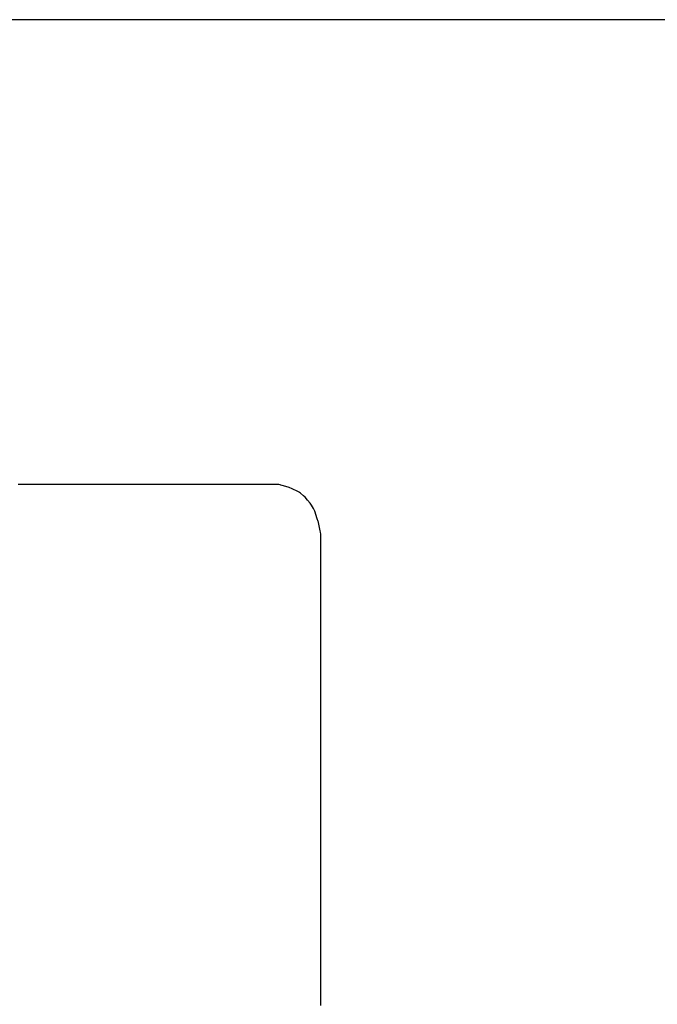
# Model space of a CAD drawing. Units: inches. Extents: x -1085 to 1382, y -470 to 681.
# Drawn here: x -819 to -583, y 317 to 681 of the extents above; entities that cross this region are included whole.
import ezdxf

# ---------------------------------------------------------------- set-up
doc = ezdxf.new("R2010")
doc.units = ezdxf.units.IN
doc.header["$MEASUREMENT"] = 0
doc.layers.add('DEFAULT', color=7, linetype='Continuous')

# ---------------------------------------------------------------- blocks, each defined once
blk = doc.blocks.new('block 11514')
at = {"layer": 'DEFAULT', "color": 5, "lineweight": 25}
blk.add_lwpolyline([(-707.57, 316.27), (-707.57, 317.13)], dxfattribs=at)
blk = doc.blocks.new('block 11515')
at = {"layer": 'DEFAULT', "color": 5, "lineweight": 25}
blk.add_lwpolyline([(-707.57, 317.13), (-707.57, 318)], dxfattribs=at)
blk = doc.blocks.new('block 11516')
at = {"layer": 'DEFAULT', "color": 5, "lineweight": 25}
blk.add_lwpolyline([(-707.57, 318), (-707.57, 320.83)], dxfattribs=at)
blk = doc.blocks.new('block 11517')
at = {"layer": 'DEFAULT', "color": 5, "lineweight": 25}
blk.add_lwpolyline([(-707.57, 320.83), (-707.57, 321.7)], dxfattribs=at)
blk = doc.blocks.new('block 11518')
at = {"layer": 'DEFAULT', "color": 5, "lineweight": 25}
blk.add_lwpolyline([(-707.57, 321.7), (-707.57, 322.56)], dxfattribs=at)
blk = doc.blocks.new('block 11519')
at = {"layer": 'DEFAULT', "color": 5, "lineweight": 25}
blk.add_lwpolyline([(-707.57, 322.56), (-707.57, 325.4)], dxfattribs=at)
blk = doc.blocks.new('block 11520')
at = {"layer": 'DEFAULT', "color": 5, "lineweight": 25}
blk.add_lwpolyline([(-707.57, 325.4), (-707.57, 326.26)], dxfattribs=at)
blk = doc.blocks.new('block 11521')
at = {"layer": 'DEFAULT', "color": 5, "lineweight": 25}
blk.add_lwpolyline([(-707.57, 326.26), (-707.57, 327.13)], dxfattribs=at)
blk = doc.blocks.new('block 11522')
at = {"layer": 'DEFAULT', "color": 5, "lineweight": 25}
blk.add_lwpolyline([(-707.57, 327.13), (-707.57, 329.96)], dxfattribs=at)
blk = doc.blocks.new('block 11523')
at = {"layer": 'DEFAULT', "color": 5, "lineweight": 25}
blk.add_lwpolyline([(-707.57, 329.96), (-707.57, 330.83)], dxfattribs=at)
blk = doc.blocks.new('block 11524')
at = {"layer": 'DEFAULT', "color": 5, "lineweight": 25}
blk.add_lwpolyline([(-707.57, 330.83), (-707.57, 331.69)], dxfattribs=at)
blk = doc.blocks.new('block 11525')
at = {"layer": 'DEFAULT', "color": 5, "lineweight": 25}
blk.add_lwpolyline([(-707.57, 331.69), (-707.57, 334.53)], dxfattribs=at)
blk = doc.blocks.new('block 11526')
at = {"layer": 'DEFAULT', "color": 5, "lineweight": 25}
blk.add_lwpolyline([(-707.57, 334.53), (-707.57, 335.39)], dxfattribs=at)
blk = doc.blocks.new('block 11527')
at = {"layer": 'DEFAULT', "color": 5, "lineweight": 25}
blk.add_lwpolyline([(-707.57, 335.39), (-707.57, 336.25)], dxfattribs=at)
blk = doc.blocks.new('block 11528')
at = {"layer": 'DEFAULT', "color": 5, "lineweight": 25}
blk.add_lwpolyline([(-707.57, 336.25), (-707.57, 339.09)], dxfattribs=at)
blk = doc.blocks.new('block 11529')
at = {"layer": 'DEFAULT', "color": 5, "lineweight": 25}
blk.add_lwpolyline([(-707.57, 339.09), (-707.57, 339.96)], dxfattribs=at)
blk = doc.blocks.new('block 11530')
at = {"layer": 'DEFAULT', "color": 5, "lineweight": 25}
blk.add_lwpolyline([(-707.57, 339.96), (-707.57, 340.82)], dxfattribs=at)
blk = doc.blocks.new('block 11531')
at = {"layer": 'DEFAULT', "color": 5, "lineweight": 25}
blk.add_lwpolyline([(-707.57, 340.82), (-707.57, 343.66)], dxfattribs=at)
blk = doc.blocks.new('block 11532')
at = {"layer": 'DEFAULT', "color": 5, "lineweight": 25}
blk.add_lwpolyline([(-707.57, 343.66), (-707.57, 344.52)], dxfattribs=at)
blk = doc.blocks.new('block 11533')
at = {"layer": 'DEFAULT', "color": 5, "lineweight": 25}
blk.add_lwpolyline([(-707.57, 344.52), (-707.57, 345.38)], dxfattribs=at)
blk = doc.blocks.new('block 11534')
at = {"layer": 'DEFAULT', "color": 5, "lineweight": 25}
blk.add_lwpolyline([(-707.57, 345.38), (-707.57, 348.22)], dxfattribs=at)
blk = doc.blocks.new('block 11535')
at = {"layer": 'DEFAULT', "color": 5, "lineweight": 25}
blk.add_lwpolyline([(-707.57, 348.22), (-707.57, 349.08)], dxfattribs=at)
blk = doc.blocks.new('block 11536')
at = {"layer": 'DEFAULT', "color": 5, "lineweight": 25}
blk.add_lwpolyline([(-707.57, 349.08), (-707.57, 349.95)], dxfattribs=at)
blk = doc.blocks.new('block 11537')
at = {"layer": 'DEFAULT', "color": 5, "lineweight": 25}
blk.add_lwpolyline([(-707.57, 349.95), (-707.57, 352.78)], dxfattribs=at)
blk = doc.blocks.new('block 11538')
at = {"layer": 'DEFAULT', "color": 5, "lineweight": 25}
blk.add_lwpolyline([(-707.57, 352.78), (-707.57, 353.65)], dxfattribs=at)
blk = doc.blocks.new('block 11539')
at = {"layer": 'DEFAULT', "color": 5, "lineweight": 25}
blk.add_lwpolyline([(-707.57, 353.65), (-707.57, 354.51)], dxfattribs=at)
blk = doc.blocks.new('block 11540')
at = {"layer": 'DEFAULT', "color": 5, "lineweight": 25}
blk.add_lwpolyline([(-707.57, 354.51), (-707.57, 357.35)], dxfattribs=at)
blk = doc.blocks.new('block 11541')
at = {"layer": 'DEFAULT', "color": 5, "lineweight": 25}
blk.add_lwpolyline([(-707.57, 357.35), (-707.57, 358.21)], dxfattribs=at)
blk = doc.blocks.new('block 11542')
at = {"layer": 'DEFAULT', "color": 5, "lineweight": 25}
blk.add_lwpolyline([(-707.57, 358.21), (-707.57, 359.08)], dxfattribs=at)
blk = doc.blocks.new('block 11543')
at = {"layer": 'DEFAULT', "color": 5, "lineweight": 25}
blk.add_lwpolyline([(-707.57, 359.08), (-707.57, 361.91)], dxfattribs=at)
blk = doc.blocks.new('block 11544')
at = {"layer": 'DEFAULT', "color": 5, "lineweight": 25}
blk.add_lwpolyline([(-707.57, 361.91), (-707.57, 362.78)], dxfattribs=at)
blk = doc.blocks.new('block 11545')
at = {"layer": 'DEFAULT', "color": 5, "lineweight": 25}
blk.add_lwpolyline([(-707.57, 362.78), (-707.57, 363.64)], dxfattribs=at)
blk = doc.blocks.new('block 11546')
at = {"layer": 'DEFAULT', "color": 5, "lineweight": 25}
blk.add_lwpolyline([(-707.57, 363.64), (-707.57, 366.48)], dxfattribs=at)
blk = doc.blocks.new('block 11547')
at = {"layer": 'DEFAULT', "color": 5, "lineweight": 25}
blk.add_lwpolyline([(-707.57, 366.48), (-707.57, 367.34)], dxfattribs=at)
blk = doc.blocks.new('block 11548')
at = {"layer": 'DEFAULT', "color": 5, "lineweight": 25}
blk.add_lwpolyline([(-707.57, 367.34), (-707.57, 368.2)], dxfattribs=at)
blk = doc.blocks.new('block 11549')
at = {"layer": 'DEFAULT', "color": 5, "lineweight": 25}
blk.add_lwpolyline([(-707.57, 368.2), (-707.57, 371.04)], dxfattribs=at)
blk = doc.blocks.new('block 11550')
at = {"layer": 'DEFAULT', "color": 5, "lineweight": 25}
blk.add_lwpolyline([(-707.57, 371.04), (-707.57, 371.91)], dxfattribs=at)
blk = doc.blocks.new('block 11551')
at = {"layer": 'DEFAULT', "color": 5, "lineweight": 25}
blk.add_lwpolyline([(-707.57, 371.91), (-707.57, 372.77)], dxfattribs=at)
blk = doc.blocks.new('block 11552')
at = {"layer": 'DEFAULT', "color": 5, "lineweight": 25}
blk.add_lwpolyline([(-707.57, 372.77), (-707.57, 375.61)], dxfattribs=at)
blk = doc.blocks.new('block 11553')
at = {"layer": 'DEFAULT', "color": 5, "lineweight": 25}
blk.add_lwpolyline([(-707.57, 375.61), (-707.57, 376.47)], dxfattribs=at)
blk = doc.blocks.new('block 11554')
at = {"layer": 'DEFAULT', "color": 5, "lineweight": 25}
blk.add_lwpolyline([(-707.57, 376.47), (-707.57, 377.33)], dxfattribs=at)
blk = doc.blocks.new('block 11555')
at = {"layer": 'DEFAULT', "color": 5, "lineweight": 25}
blk.add_lwpolyline([(-707.57, 377.33), (-707.57, 380.17)], dxfattribs=at)
blk = doc.blocks.new('block 11556')
at = {"layer": 'DEFAULT', "color": 5, "lineweight": 25}
blk.add_lwpolyline([(-707.57, 380.17), (-707.57, 381.03)], dxfattribs=at)
blk = doc.blocks.new('block 11557')
at = {"layer": 'DEFAULT', "color": 5, "lineweight": 25}
blk.add_lwpolyline([(-707.57, 381.03), (-707.57, 381.9)], dxfattribs=at)
blk = doc.blocks.new('block 11558')
at = {"layer": 'DEFAULT', "color": 5, "lineweight": 25}
blk.add_lwpolyline([(-707.57, 381.9), (-707.57, 384.73)], dxfattribs=at)
blk = doc.blocks.new('block 11559')
at = {"layer": 'DEFAULT', "color": 5, "lineweight": 25}
blk.add_lwpolyline([(-707.57, 384.73), (-707.57, 385.6)], dxfattribs=at)
blk = doc.blocks.new('block 11560')
at = {"layer": 'DEFAULT', "color": 5, "lineweight": 25}
blk.add_lwpolyline([(-707.57, 385.6), (-707.57, 386.46)], dxfattribs=at)
blk = doc.blocks.new('block 11561')
at = {"layer": 'DEFAULT', "color": 5, "lineweight": 25}
blk.add_lwpolyline([(-707.57, 386.46), (-707.57, 389.3)], dxfattribs=at)
blk = doc.blocks.new('block 11562')
at = {"layer": 'DEFAULT', "color": 5, "lineweight": 25}
blk.add_lwpolyline([(-707.57, 389.3), (-707.57, 390.16)], dxfattribs=at)
blk = doc.blocks.new('block 11563')
at = {"layer": 'DEFAULT', "color": 5, "lineweight": 25}
blk.add_lwpolyline([(-707.57, 390.16), (-707.57, 391.03)], dxfattribs=at)
blk = doc.blocks.new('block 11564')
at = {"layer": 'DEFAULT', "color": 5, "lineweight": 25}
blk.add_lwpolyline([(-707.57, 391.03), (-707.57, 393.86)], dxfattribs=at)
blk = doc.blocks.new('block 11565')
at = {"layer": 'DEFAULT', "color": 5, "lineweight": 25}
blk.add_lwpolyline([(-707.57, 393.86), (-707.57, 394.73)], dxfattribs=at)
blk = doc.blocks.new('block 11566')
at = {"layer": 'DEFAULT', "color": 5, "lineweight": 25}
blk.add_lwpolyline([(-707.57, 394.73), (-707.57, 395.59)], dxfattribs=at)
blk = doc.blocks.new('block 11567')
at = {"layer": 'DEFAULT', "color": 5, "lineweight": 25}
blk.add_lwpolyline([(-707.57, 395.59), (-707.57, 398.43)], dxfattribs=at)
blk = doc.blocks.new('block 11568')
at = {"layer": 'DEFAULT', "color": 5, "lineweight": 25}
blk.add_lwpolyline([(-707.57, 398.43), (-707.57, 399.29)], dxfattribs=at)
blk = doc.blocks.new('block 11569')
at = {"layer": 'DEFAULT', "color": 5, "lineweight": 25}
blk.add_lwpolyline([(-707.57, 399.29), (-707.57, 400.15)], dxfattribs=at)
blk = doc.blocks.new('block 11570')
at = {"layer": 'DEFAULT', "color": 5, "lineweight": 25}
blk.add_lwpolyline([(-707.57, 400.15), (-707.57, 402.99)], dxfattribs=at)
blk = doc.blocks.new('block 11571')
at = {"layer": 'DEFAULT', "color": 5, "lineweight": 25}
blk.add_lwpolyline([(-707.57, 402.99), (-707.57, 403.85)], dxfattribs=at)
blk = doc.blocks.new('block 11572')
at = {"layer": 'DEFAULT', "color": 5, "lineweight": 25}
blk.add_lwpolyline([(-707.57, 403.85), (-707.57, 404.72)], dxfattribs=at)
blk = doc.blocks.new('block 11573')
at = {"layer": 'DEFAULT', "color": 5, "lineweight": 25}
blk.add_lwpolyline([(-707.57, 404.72), (-707.57, 407.56)], dxfattribs=at)
blk = doc.blocks.new('block 11574')
at = {"layer": 'DEFAULT', "color": 5, "lineweight": 25}
blk.add_lwpolyline([(-707.57, 407.56), (-707.57, 408.42)], dxfattribs=at)
blk = doc.blocks.new('block 11575')
at = {"layer": 'DEFAULT', "color": 5, "lineweight": 25}
blk.add_lwpolyline([(-707.57, 408.42), (-707.57, 409.28)], dxfattribs=at)
blk = doc.blocks.new('block 11576')
at = {"layer": 'DEFAULT', "color": 5, "lineweight": 25}
blk.add_lwpolyline([(-707.57, 409.28), (-707.57, 412.12)], dxfattribs=at)
blk = doc.blocks.new('block 11577')
at = {"layer": 'DEFAULT', "color": 5, "lineweight": 25}
blk.add_lwpolyline([(-707.57, 412.12), (-707.57, 412.98)], dxfattribs=at)
blk = doc.blocks.new('block 11578')
at = {"layer": 'DEFAULT', "color": 5, "lineweight": 25}
blk.add_lwpolyline([(-707.57, 412.98), (-707.57, 413.85)], dxfattribs=at)
blk = doc.blocks.new('block 11579')
at = {"layer": 'DEFAULT', "color": 5, "lineweight": 25}
blk.add_lwpolyline([(-707.57, 413.85), (-707.57, 416.68)], dxfattribs=at)
blk = doc.blocks.new('block 11580')
at = {"layer": 'DEFAULT', "color": 5, "lineweight": 25}
blk.add_lwpolyline([(-707.57, 416.68), (-707.57, 417.55)], dxfattribs=at)
blk = doc.blocks.new('block 11581')
at = {"layer": 'DEFAULT', "color": 5, "lineweight": 25}
blk.add_lwpolyline([(-707.57, 417.55), (-707.57, 418.41)], dxfattribs=at)
blk = doc.blocks.new('block 11582')
at = {"layer": 'DEFAULT', "color": 5, "lineweight": 25}
blk.add_lwpolyline([(-707.57, 418.41), (-707.57, 421.25)], dxfattribs=at)
blk = doc.blocks.new('block 11583')
at = {"layer": 'DEFAULT', "color": 5, "lineweight": 25}
blk.add_lwpolyline([(-707.57, 421.25), (-707.57, 422.11)], dxfattribs=at)
blk = doc.blocks.new('block 11584')
at = {"layer": 'DEFAULT', "color": 5, "lineweight": 25}
blk.add_lwpolyline([(-707.57, 422.11), (-707.57, 422.97)], dxfattribs=at)
blk = doc.blocks.new('block 11585')
at = {"layer": 'DEFAULT', "color": 5, "lineweight": 25}
blk.add_lwpolyline([(-707.57, 422.97), (-707.57, 425.81)], dxfattribs=at)
blk = doc.blocks.new('block 11586')
at = {"layer": 'DEFAULT', "color": 5, "lineweight": 25}
blk.add_lwpolyline([(-707.57, 425.81), (-707.57, 426.68)], dxfattribs=at)
blk = doc.blocks.new('block 11587')
at = {"layer": 'DEFAULT', "color": 5, "lineweight": 25}
blk.add_lwpolyline([(-707.57, 426.68), (-707.57, 427.54)], dxfattribs=at)
blk = doc.blocks.new('block 11588')
at = {"layer": 'DEFAULT', "color": 5, "lineweight": 25}
blk.add_lwpolyline([(-707.57, 427.54), (-707.57, 430.38)], dxfattribs=at)
blk = doc.blocks.new('block 11589')
at = {"layer": 'DEFAULT', "color": 5, "lineweight": 25}
blk.add_lwpolyline([(-707.57, 430.38), (-707.57, 431.24)], dxfattribs=at)
blk = doc.blocks.new('block 11590')
at = {"layer": 'DEFAULT', "color": 5, "lineweight": 25}
blk.add_lwpolyline([(-707.57, 431.24), (-707.57, 432.1)], dxfattribs=at)
blk = doc.blocks.new('block 11591')
at = {"layer": 'DEFAULT', "color": 5, "lineweight": 25}
blk.add_lwpolyline([(-707.57, 432.1), (-707.57, 434.94)], dxfattribs=at)
blk = doc.blocks.new('block 11592')
at = {"layer": 'DEFAULT', "color": 5, "lineweight": 25}
blk.add_lwpolyline([(-707.57, 434.94), (-707.57, 435.8)], dxfattribs=at)
blk = doc.blocks.new('block 11593')
at = {"layer": 'DEFAULT', "color": 5, "lineweight": 25}
blk.add_lwpolyline([(-707.57, 435.8), (-707.57, 436.67)], dxfattribs=at)
blk = doc.blocks.new('block 11594')
at = {"layer": 'DEFAULT', "color": 5, "lineweight": 25}
blk.add_lwpolyline([(-707.57, 436.67), (-707.57, 439.5)], dxfattribs=at)
blk = doc.blocks.new('block 11595')
at = {"layer": 'DEFAULT', "color": 5, "lineweight": 25}
blk.add_lwpolyline([(-707.57, 439.5), (-707.57, 440.37)], dxfattribs=at)
blk = doc.blocks.new('block 11596')
at = {"layer": 'DEFAULT', "color": 5, "lineweight": 25}
blk.add_lwpolyline([(-707.57, 440.37), (-707.57, 441.23)], dxfattribs=at)
blk = doc.blocks.new('block 11597')
at = {"layer": 'DEFAULT', "color": 5, "lineweight": 25}
blk.add_lwpolyline([(-707.57, 441.23), (-707.57, 444.07)], dxfattribs=at)
blk = doc.blocks.new('block 11598')
at = {"layer": 'DEFAULT', "color": 5, "lineweight": 25}
blk.add_lwpolyline([(-707.57, 444.07), (-707.57, 444.93)], dxfattribs=at)
blk = doc.blocks.new('block 11599')
at = {"layer": 'DEFAULT', "color": 5, "lineweight": 25}
blk.add_lwpolyline([(-707.57, 444.93), (-707.57, 445.8)], dxfattribs=at)
blk = doc.blocks.new('block 11600')
at = {"layer": 'DEFAULT', "color": 5, "lineweight": 25}
blk.add_lwpolyline([(-707.57, 445.8), (-707.57, 448.63)], dxfattribs=at)
blk = doc.blocks.new('block 11601')
at = {"layer": 'DEFAULT', "color": 5, "lineweight": 25}
blk.add_lwpolyline([(-707.57, 448.63), (-707.57, 449.5)], dxfattribs=at)
blk = doc.blocks.new('block 11602')
at = {"layer": 'DEFAULT', "color": 5, "lineweight": 25}
blk.add_lwpolyline([(-707.57, 449.5), (-707.57, 450.36)], dxfattribs=at)
blk = doc.blocks.new('block 11603')
at = {"layer": 'DEFAULT', "color": 5, "lineweight": 25}
blk.add_lwpolyline([(-707.57, 450.36), (-707.57, 453.2)], dxfattribs=at)
blk = doc.blocks.new('block 11604')
at = {"layer": 'DEFAULT', "color": 5, "lineweight": 25}
blk.add_lwpolyline([(-707.57, 453.2), (-707.57, 454.06)], dxfattribs=at)
blk = doc.blocks.new('block 11605')
at = {"layer": 'DEFAULT', "color": 5, "lineweight": 25}
blk.add_lwpolyline([(-707.57, 454.06), (-707.57, 454.92)], dxfattribs=at)
blk = doc.blocks.new('block 11606')
at = {"layer": 'DEFAULT', "color": 5, "lineweight": 25}
blk.add_lwpolyline([(-707.57, 454.92), (-707.57, 457.76)], dxfattribs=at)
blk = doc.blocks.new('block 11607')
at = {"layer": 'DEFAULT', "color": 5, "lineweight": 25}
blk.add_lwpolyline([(-707.57, 457.76), (-707.57, 458.63)], dxfattribs=at)
blk = doc.blocks.new('block 11608')
at = {"layer": 'DEFAULT', "color": 5, "lineweight": 25}
blk.add_lwpolyline([(-707.57, 458.63), (-707.57, 459.49)], dxfattribs=at)
blk = doc.blocks.new('block 11609')
at = {"layer": 'DEFAULT', "color": 5, "lineweight": 25}
blk.add_lwpolyline([(-707.57, 459.49), (-707.57, 462.33)], dxfattribs=at)
blk = doc.blocks.new('block 11610')
at = {"layer": 'DEFAULT', "color": 5, "lineweight": 25}
blk.add_lwpolyline([(-707.57, 462.33), (-707.57, 463.19)], dxfattribs=at)
blk = doc.blocks.new('block 11611')
at = {"layer": 'DEFAULT', "color": 5, "lineweight": 25}
blk.add_lwpolyline([(-707.57, 463.19), (-707.57, 464.05)], dxfattribs=at)
blk = doc.blocks.new('block 11612')
at = {"layer": 'DEFAULT', "color": 5, "lineweight": 25}
blk.add_lwpolyline([(-707.57, 464.05), (-707.57, 466.89)], dxfattribs=at)
blk = doc.blocks.new('block 11613')
at = {"layer": 'DEFAULT', "color": 5, "lineweight": 25}
blk.add_lwpolyline([(-707.57, 466.89), (-707.57, 467.75)], dxfattribs=at)
blk = doc.blocks.new('block 11614')
at = {"layer": 'DEFAULT', "color": 5, "lineweight": 25}
blk.add_lwpolyline([(-707.57, 467.75), (-707.57, 468.62)], dxfattribs=at)
blk = doc.blocks.new('block 11615')
at = {"layer": 'DEFAULT', "color": 5, "lineweight": 25}
blk.add_lwpolyline([(-707.57, 468.62), (-707.57, 471.45)], dxfattribs=at)
blk = doc.blocks.new('block 11616')
at = {"layer": 'DEFAULT', "color": 5, "lineweight": 25}
blk.add_lwpolyline([(-707.57, 471.45), (-707.57, 472.32)], dxfattribs=at)
blk = doc.blocks.new('block 11617')
at = {"layer": 'DEFAULT', "color": 5, "lineweight": 25}
blk.add_lwpolyline([(-707.57, 472.32), (-707.57, 473.18)], dxfattribs=at)
blk = doc.blocks.new('block 11618')
at = {"layer": 'DEFAULT', "color": 5, "lineweight": 25}
blk.add_lwpolyline([(-707.57, 473.18), (-707.57, 476.02)], dxfattribs=at)
blk = doc.blocks.new('block 11619')
at = {"layer": 'DEFAULT', "color": 5, "lineweight": 25}
blk.add_lwpolyline([(-707.57, 476.02), (-707.57, 476.88)], dxfattribs=at)
blk = doc.blocks.new('block 11620')
at = {"layer": 'DEFAULT', "color": 5, "lineweight": 25}
blk.add_lwpolyline([(-707.57, 476.88), (-707.57, 477.75)], dxfattribs=at)
blk = doc.blocks.new('block 11621')
at = {"layer": 'DEFAULT', "color": 5, "lineweight": 25}
blk.add_lwpolyline([(-707.57, 477.75), (-707.57, 480.58)], dxfattribs=at)
blk = doc.blocks.new('block 11622')
at = {"layer": 'DEFAULT', "color": 5, "lineweight": 25}
blk.add_lwpolyline([(-707.57, 480.58), (-707.57, 481.45)], dxfattribs=at)
blk = doc.blocks.new('block 11623')
at = {"layer": 'DEFAULT', "color": 5, "lineweight": 25}
blk.add_lwpolyline([(-707.57, 481.45), (-707.57, 482.31)], dxfattribs=at)
blk = doc.blocks.new('block 11624')
at = {"layer": 'DEFAULT', "color": 5, "lineweight": 25}
blk.add_lwpolyline([(-707.57, 482.31), (-707.57, 485.15)], dxfattribs=at)
blk = doc.blocks.new('block 11625')
at = {"layer": 'DEFAULT', "color": 5, "lineweight": 25}
blk.add_lwpolyline([(-707.57, 485.15), (-707.57, 486.01)], dxfattribs=at)
blk = doc.blocks.new('block 11626')
at = {"layer": 'DEFAULT', "color": 5, "lineweight": 25}
blk.add_lwpolyline([(-707.57, 486.01), (-707.57, 486.87)], dxfattribs=at)
blk = doc.blocks.new('block 11627')
at = {"layer": 'DEFAULT', "color": 5, "lineweight": 25}
blk.add_lwpolyline([(-707.57, 486.87), (-707.58, 489.72)], dxfattribs=at)
blk = doc.blocks.new('block 11628')
at = {"layer": 'DEFAULT', "color": 5, "lineweight": 25}
blk.add_lwpolyline([(-707.58, 489.72), (-707.58, 490.57)], dxfattribs=at)
blk = doc.blocks.new('block 11629')
at = {"layer": 'DEFAULT', "color": 5, "lineweight": 25}
blk.add_lwpolyline([(-707.58, 490.57), (-707.61, 490.71)], dxfattribs=at)
blk = doc.blocks.new('block 11630')
at = {"layer": 'DEFAULT', "color": 5, "lineweight": 25}
blk.add_lwpolyline([(-707.61, 490.71), (-707.71, 491.2)], dxfattribs=at)
blk = doc.blocks.new('block 11631')
at = {"layer": 'DEFAULT', "color": 5, "lineweight": 25}
blk.add_lwpolyline([(-707.71, 491.2), (-707.73, 491.33)], dxfattribs=at)
blk = doc.blocks.new('block 11632')
at = {"layer": 'DEFAULT', "color": 5, "lineweight": 25}
blk.add_lwpolyline([(-707.73, 491.33), (-707.85, 491.9)], dxfattribs=at)
blk = doc.blocks.new('block 11633')
at = {"layer": 'DEFAULT', "color": 5, "lineweight": 25}
blk.add_lwpolyline([(-707.85, 491.9), (-708.48, 494.9)], dxfattribs=at)
blk = doc.blocks.new('block 11634')
at = {"layer": 'DEFAULT', "color": 5, "lineweight": 25}
blk.add_lwpolyline([(-708.48, 494.9), (-708.53, 495.14)], dxfattribs=at)
blk = doc.blocks.new('block 11635')
at = {"layer": 'DEFAULT', "color": 5, "lineweight": 25}
blk.add_lwpolyline([(-708.53, 495.14), (-708.6, 495.35)], dxfattribs=at)
blk = doc.blocks.new('block 11636')
at = {"layer": 'DEFAULT', "color": 5, "lineweight": 25}
blk.add_lwpolyline([(-708.6, 495.35), (-708.93, 496.34)], dxfattribs=at)
blk = doc.blocks.new('block 11637')
at = {"layer": 'DEFAULT', "color": 5, "lineweight": 25}
blk.add_lwpolyline([(-708.93, 496.34), (-709.85, 499.12)], dxfattribs=at)
blk = doc.blocks.new('block 11638')
at = {"layer": 'DEFAULT', "color": 5, "lineweight": 25}
blk.add_lwpolyline([(-709.85, 499.12), (-710.04, 499.7)], dxfattribs=at)
blk = doc.blocks.new('block 11639')
at = {"layer": 'DEFAULT', "color": 5, "lineweight": 25}
blk.add_lwpolyline([(-710.04, 499.7), (-710.35, 500.18)], dxfattribs=at)
blk = doc.blocks.new('block 11640')
at = {"layer": 'DEFAULT', "color": 5, "lineweight": 25}
blk.add_lwpolyline([(-710.35, 500.18), (-711.12, 501.39)], dxfattribs=at)
blk = doc.blocks.new('block 11641')
at = {"layer": 'DEFAULT', "color": 5, "lineweight": 25}
blk.add_lwpolyline([(-711.12, 501.39), (-711.59, 502.12)], dxfattribs=at)
blk = doc.blocks.new('block 11642')
at = {"layer": 'DEFAULT', "color": 5, "lineweight": 25}
blk.add_lwpolyline([(-711.59, 502.12), (-712.48, 503.18)], dxfattribs=at)
blk = doc.blocks.new('block 11643')
at = {"layer": 'DEFAULT', "color": 5, "lineweight": 25}
blk.add_lwpolyline([(-712.48, 503.18), (-712.5, 503.2)], dxfattribs=at)
blk = doc.blocks.new('block 11644')
at = {"layer": 'DEFAULT', "color": 5, "lineweight": 25}
blk.add_lwpolyline([(-712.5, 503.2), (-713.4, 504.27)], dxfattribs=at)
blk = doc.blocks.new('block 11645')
at = {"layer": 'DEFAULT', "color": 5, "lineweight": 25}
blk.add_lwpolyline([(-713.4, 504.27), (-714, 504.81)], dxfattribs=at)
blk = doc.blocks.new('block 11646')
at = {"layer": 'DEFAULT', "color": 5, "lineweight": 25}
blk.add_lwpolyline([(-714, 504.81), (-715.17, 505.86)], dxfattribs=at)
blk = doc.blocks.new('block 11647')
at = {"layer": 'DEFAULT', "color": 5, "lineweight": 25}
blk.add_lwpolyline([(-715.17, 505.86), (-715.44, 506.1)], dxfattribs=at)
blk = doc.blocks.new('block 11648')
at = {"layer": 'DEFAULT', "color": 5, "lineweight": 25}
blk.add_lwpolyline([(-715.44, 506.1), (-715.68, 506.21)], dxfattribs=at)
blk = doc.blocks.new('block 11649')
at = {"layer": 'DEFAULT', "color": 5, "lineweight": 25}
blk.add_lwpolyline([(-715.68, 506.21), (-716.12, 506.41)], dxfattribs=at)
blk = doc.blocks.new('block 11650')
at = {"layer": 'DEFAULT', "color": 5, "lineweight": 25}
blk.add_lwpolyline([(-716.12, 506.41), (-718.19, 507.37)], dxfattribs=at)
blk = doc.blocks.new('block 11651')
at = {"layer": 'DEFAULT', "color": 5, "lineweight": 25}
blk.add_lwpolyline([(-718.19, 507.37), (-719.3, 507.88)], dxfattribs=at)
blk = doc.blocks.new('block 11652')
at = {"layer": 'DEFAULT', "color": 5, "lineweight": 25}
blk.add_lwpolyline([(-719.3, 507.88), (-720.54, 508.25)], dxfattribs=at)
blk = doc.blocks.new('block 11653')
at = {"layer": 'DEFAULT', "color": 5, "lineweight": 25}
blk.add_lwpolyline([(-720.54, 508.25), (-721.88, 508.64)], dxfattribs=at)
blk = doc.blocks.new('block 11654')
at = {"layer": 'DEFAULT', "color": 5, "lineweight": 25}
blk.add_lwpolyline([(-721.88, 508.64), (-722.52, 508.83)], dxfattribs=at)
blk = doc.blocks.new('block 11655')
at = {"layer": 'DEFAULT', "color": 5, "lineweight": 25}
blk.add_lwpolyline([(-722.52, 508.83), (-722.59, 508.85)], dxfattribs=at)
blk = doc.blocks.new('block 11656')
at = {"layer": 'DEFAULT', "color": 5, "lineweight": 25}
blk.add_lwpolyline([(-722.59, 508.85), (-723.14, 509.01)], dxfattribs=at)
blk = doc.blocks.new('block 11657')
at = {"layer": 'DEFAULT', "color": 5, "lineweight": 25}
blk.add_lwpolyline([(-723.14, 509.01), (-723.15, 509.01)], dxfattribs=at)
blk = doc.blocks.new('block 11658')
at = {"layer": 'DEFAULT', "color": 5, "lineweight": 25}
blk.add_lwpolyline([(-723.15, 509.01), (-723.21, 509.01)], dxfattribs=at)
blk = doc.blocks.new('block 11659')
at = {"layer": 'DEFAULT', "color": 5, "lineweight": 25}
blk.add_lwpolyline([(-723.21, 509.01), (-723.31, 509.01)], dxfattribs=at)
blk = doc.blocks.new('block 11660')
at = {"layer": 'DEFAULT', "color": 5, "lineweight": 25}
blk.add_lwpolyline([(-723.31, 509.01), (-725.72, 509.02)], dxfattribs=at)
blk = doc.blocks.new('block 11661')
at = {"layer": 'DEFAULT', "color": 5, "lineweight": 25}
blk.add_lwpolyline([(-725.72, 509.02), (-727.01, 509.02)], dxfattribs=at)
blk = doc.blocks.new('block 11662')
at = {"layer": 'DEFAULT', "color": 5, "lineweight": 25}
blk.add_lwpolyline([(-727.01, 509.02), (-728.23, 509.02)], dxfattribs=at)
blk = doc.blocks.new('block 11663')
at = {"layer": 'DEFAULT', "color": 5, "lineweight": 25}
blk.add_lwpolyline([(-728.23, 509.02), (-730.5, 509.02)], dxfattribs=at)
blk = doc.blocks.new('block 11664')
at = {"layer": 'DEFAULT', "color": 5, "lineweight": 25}
blk.add_lwpolyline([(-730.5, 509.02), (-730.74, 509.02)], dxfattribs=at)
blk = doc.blocks.new('block 11665')
at = {"layer": 'DEFAULT', "color": 5, "lineweight": 25}
blk.add_lwpolyline([(-730.74, 509.02), (-730.86, 509.02)], dxfattribs=at)
blk = doc.blocks.new('block 11666')
at = {"layer": 'DEFAULT', "color": 5, "lineweight": 25}
blk.add_lwpolyline([(-730.86, 509.02), (-731.28, 509.02)], dxfattribs=at)
blk = doc.blocks.new('block 11667')
at = {"layer": 'DEFAULT', "color": 5, "lineweight": 25}
blk.add_lwpolyline([(-731.28, 509.02), (-733.25, 509.02)], dxfattribs=at)
blk = doc.blocks.new('block 11668')
at = {"layer": 'DEFAULT', "color": 5, "lineweight": 25}
blk.add_lwpolyline([(-733.25, 509.02), (-734.72, 509.02)], dxfattribs=at)
blk = doc.blocks.new('block 11669')
at = {"layer": 'DEFAULT', "color": 5, "lineweight": 25}
blk.add_lwpolyline([(-734.72, 509.02), (-735.76, 509.02)], dxfattribs=at)
blk = doc.blocks.new('block 11670')
at = {"layer": 'DEFAULT', "color": 5, "lineweight": 25}
blk.add_lwpolyline([(-735.76, 509.02), (-737.7, 509.02)], dxfattribs=at)
blk = doc.blocks.new('block 11671')
at = {"layer": 'DEFAULT', "color": 5, "lineweight": 25}
blk.add_lwpolyline([(-737.7, 509.02), (-738.27, 509.02)], dxfattribs=at)
blk = doc.blocks.new('block 11672')
at = {"layer": 'DEFAULT', "color": 5, "lineweight": 25}
blk.add_lwpolyline([(-738.27, 509.02), (-738.57, 509.02)], dxfattribs=at)
blk = doc.blocks.new('block 11673')
at = {"layer": 'DEFAULT', "color": 5, "lineweight": 25}
blk.add_lwpolyline([(-738.57, 509.02), (-739.59, 509.02)], dxfattribs=at)
blk = doc.blocks.new('block 11674')
at = {"layer": 'DEFAULT', "color": 5, "lineweight": 25}
blk.add_lwpolyline([(-739.59, 509.02), (-740.78, 509.02)], dxfattribs=at)
blk = doc.blocks.new('block 11675')
at = {"layer": 'DEFAULT', "color": 5, "lineweight": 25}
blk.add_lwpolyline([(-740.78, 509.02), (-742.43, 509.02)], dxfattribs=at)
blk = doc.blocks.new('block 11676')
at = {"layer": 'DEFAULT', "color": 5, "lineweight": 25}
blk.add_lwpolyline([(-742.43, 509.02), (-743.29, 509.02)], dxfattribs=at)
blk = doc.blocks.new('block 11677')
at = {"layer": 'DEFAULT', "color": 5, "lineweight": 25}
blk.add_lwpolyline([(-743.29, 509.02), (-744.89, 509.02)], dxfattribs=at)
blk = doc.blocks.new('block 11678')
at = {"layer": 'DEFAULT', "color": 5, "lineweight": 25}
blk.add_lwpolyline([(-744.89, 509.02), (-745.8, 509.02)], dxfattribs=at)
blk = doc.blocks.new('block 11679')
at = {"layer": 'DEFAULT', "color": 5, "lineweight": 25}
blk.add_lwpolyline([(-745.8, 509.02), (-746.28, 509.02)], dxfattribs=at)
blk = doc.blocks.new('block 11680')
at = {"layer": 'DEFAULT', "color": 5, "lineweight": 25}
blk.add_lwpolyline([(-746.28, 509.02), (-747.9, 509.02)], dxfattribs=at)
blk = doc.blocks.new('block 11681')
at = {"layer": 'DEFAULT', "color": 5, "lineweight": 25}
blk.add_lwpolyline([(-747.9, 509.02), (-748.31, 509.02)], dxfattribs=at)
blk = doc.blocks.new('block 11682')
at = {"layer": 'DEFAULT', "color": 5, "lineweight": 25}
blk.add_lwpolyline([(-748.31, 509.02), (-750.14, 509.02)], dxfattribs=at)
blk = doc.blocks.new('block 11683')
at = {"layer": 'DEFAULT', "color": 5, "lineweight": 25}
blk.add_lwpolyline([(-750.14, 509.02), (-750.82, 509.02)], dxfattribs=at)
blk = doc.blocks.new('block 11684')
at = {"layer": 'DEFAULT', "color": 5, "lineweight": 25}
blk.add_lwpolyline([(-750.82, 509.02), (-752.08, 509.02)], dxfattribs=at)
blk = doc.blocks.new('block 11685')
at = {"layer": 'DEFAULT', "color": 5, "lineweight": 25}
blk.add_lwpolyline([(-752.08, 509.02), (-753.33, 509.02)], dxfattribs=at)
blk = doc.blocks.new('block 11686')
at = {"layer": 'DEFAULT', "color": 5, "lineweight": 25}
blk.add_lwpolyline([(-753.33, 509.02), (-753.99, 509.02)], dxfattribs=at)
blk = doc.blocks.new('block 11687')
at = {"layer": 'DEFAULT', "color": 5, "lineweight": 25}
blk.add_lwpolyline([(-753.99, 509.02), (-755.84, 509.02)], dxfattribs=at)
blk = doc.blocks.new('block 11688')
at = {"layer": 'DEFAULT', "color": 5, "lineweight": 25}
blk.add_lwpolyline([(-755.84, 509.02), (-756.21, 509.02)], dxfattribs=at)
blk = doc.blocks.new('block 11689')
at = {"layer": 'DEFAULT', "color": 5, "lineweight": 25}
blk.add_lwpolyline([(-756.21, 509.02), (-757.85, 509.02)], dxfattribs=at)
blk = doc.blocks.new('block 11690')
at = {"layer": 'DEFAULT', "color": 5, "lineweight": 25}
blk.add_lwpolyline([(-757.85, 509.02), (-758.35, 509.02)], dxfattribs=at)
blk = doc.blocks.new('block 11691')
at = {"layer": 'DEFAULT', "color": 5, "lineweight": 25}
blk.add_lwpolyline([(-758.35, 509.02), (-759.27, 509.02)], dxfattribs=at)
blk = doc.blocks.new('block 11692')
at = {"layer": 'DEFAULT', "color": 5, "lineweight": 25}
blk.add_lwpolyline([(-759.27, 509.02), (-760.85, 509.02)], dxfattribs=at)
blk = doc.blocks.new('block 11693')
at = {"layer": 'DEFAULT', "color": 5, "lineweight": 25}
blk.add_lwpolyline([(-760.85, 509.02), (-761.71, 509.02)], dxfattribs=at)
blk = doc.blocks.new('block 11694')
at = {"layer": 'DEFAULT', "color": 5, "lineweight": 25}
blk.add_lwpolyline([(-761.71, 509.02), (-763.36, 509.02)], dxfattribs=at)
blk = doc.blocks.new('block 11695')
at = {"layer": 'DEFAULT', "color": 5, "lineweight": 25}
blk.add_lwpolyline([(-763.36, 509.02), (-764.52, 509.02)], dxfattribs=at)
blk = doc.blocks.new('block 11696')
at = {"layer": 'DEFAULT', "color": 5, "lineweight": 25}
blk.add_lwpolyline([(-764.52, 509.02), (-765.56, 509.02)], dxfattribs=at)
blk = doc.blocks.new('block 11697')
at = {"layer": 'DEFAULT', "color": 5, "lineweight": 25}
blk.add_lwpolyline([(-765.56, 509.02), (-765.87, 509.02)], dxfattribs=at)
blk = doc.blocks.new('block 11698')
at = {"layer": 'DEFAULT', "color": 5, "lineweight": 25}
blk.add_lwpolyline([(-765.87, 509.02), (-766.46, 509.02)], dxfattribs=at)
blk = doc.blocks.new('block 11699')
at = {"layer": 'DEFAULT', "color": 5, "lineweight": 25}
blk.add_lwpolyline([(-766.46, 509.02), (-768.38, 509.02)], dxfattribs=at)
blk = doc.blocks.new('block 11700')
at = {"layer": 'DEFAULT', "color": 5, "lineweight": 25}
blk.add_lwpolyline([(-768.38, 509.02), (-769.42, 509.02)], dxfattribs=at)
blk = doc.blocks.new('block 11701')
at = {"layer": 'DEFAULT', "color": 5, "lineweight": 25}
blk.add_lwpolyline([(-769.42, 509.02), (-770.89, 509.02)], dxfattribs=at)
blk = doc.blocks.new('block 11702')
at = {"layer": 'DEFAULT', "color": 5, "lineweight": 25}
blk.add_lwpolyline([(-770.89, 509.02), (-772.83, 509.02)], dxfattribs=at)
blk = doc.blocks.new('block 11703')
at = {"layer": 'DEFAULT', "color": 5, "lineweight": 25}
blk.add_lwpolyline([(-772.83, 509.02), (-773.27, 509.02)], dxfattribs=at)
blk = doc.blocks.new('block 11704')
at = {"layer": 'DEFAULT', "color": 5, "lineweight": 25}
blk.add_lwpolyline([(-773.27, 509.02), (-773.4, 509.02)], dxfattribs=at)
blk = doc.blocks.new('block 11705')
at = {"layer": 'DEFAULT', "color": 5, "lineweight": 25}
blk.add_lwpolyline([(-773.4, 509.02), (-773.65, 509.02)], dxfattribs=at)
blk = doc.blocks.new('block 11706')
at = {"layer": 'DEFAULT', "color": 5, "lineweight": 25}
blk.add_lwpolyline([(-773.65, 509.02), (-775.91, 509.02)], dxfattribs=at)
blk = doc.blocks.new('block 11707')
at = {"layer": 'DEFAULT', "color": 5, "lineweight": 25}
blk.add_lwpolyline([(-775.91, 509.02), (-777.13, 509.02)], dxfattribs=at)
blk = doc.blocks.new('block 11708')
at = {"layer": 'DEFAULT', "color": 5, "lineweight": 25}
blk.add_lwpolyline([(-777.13, 509.02), (-778.42, 509.02)], dxfattribs=at)
blk = doc.blocks.new('block 11709')
at = {"layer": 'DEFAULT', "color": 5, "lineweight": 25}
blk.add_lwpolyline([(-778.42, 509.02), (-780.84, 509.02)], dxfattribs=at)
blk = doc.blocks.new('block 11710')
at = {"layer": 'DEFAULT', "color": 5, "lineweight": 25}
blk.add_lwpolyline([(-780.84, 509.02), (-780.93, 509.02)], dxfattribs=at)
blk = doc.blocks.new('block 11711')
at = {"layer": 'DEFAULT', "color": 5, "lineweight": 25}
blk.add_lwpolyline([(-780.93, 509.02), (-780.98, 509.02)], dxfattribs=at)
blk = doc.blocks.new('block 11712')
at = {"layer": 'DEFAULT', "color": 5, "lineweight": 25}
blk.add_lwpolyline([(-780.98, 509.02), (-781.14, 509.02)], dxfattribs=at)
blk = doc.blocks.new('block 11713')
at = {"layer": 'DEFAULT', "color": 5, "lineweight": 25}
blk.add_lwpolyline([(-781.14, 509.02), (-783.44, 509.02)], dxfattribs=at)
blk = doc.blocks.new('block 11714')
at = {"layer": 'DEFAULT', "color": 5, "lineweight": 25}
blk.add_lwpolyline([(-783.44, 509.02), (-784.84, 509.02)], dxfattribs=at)
blk = doc.blocks.new('block 11715')
at = {"layer": 'DEFAULT', "color": 5, "lineweight": 25}
blk.add_lwpolyline([(-784.84, 509.02), (-785.95, 509.02)], dxfattribs=at)
blk = doc.blocks.new('block 11716')
at = {"layer": 'DEFAULT', "color": 5, "lineweight": 25}
blk.add_lwpolyline([(-785.95, 509.02), (-788.03, 509.02)], dxfattribs=at)
blk = doc.blocks.new('block 11717')
at = {"layer": 'DEFAULT', "color": 5, "lineweight": 25}
blk.add_lwpolyline([(-788.03, 509.02), (-788.46, 509.02)], dxfattribs=at)
blk = doc.blocks.new('block 11718')
at = {"layer": 'DEFAULT', "color": 5, "lineweight": 25}
blk.add_lwpolyline([(-788.46, 509.02), (-788.69, 509.02)], dxfattribs=at)
blk = doc.blocks.new('block 11719')
at = {"layer": 'DEFAULT', "color": 5, "lineweight": 25}
blk.add_lwpolyline([(-788.69, 509.02), (-789.45, 509.02)], dxfattribs=at)
blk = doc.blocks.new('block 11720')
at = {"layer": 'DEFAULT', "color": 5, "lineweight": 25}
blk.add_lwpolyline([(-789.45, 509.02), (-790.97, 509.02)], dxfattribs=at)
blk = doc.blocks.new('block 11721')
at = {"layer": 'DEFAULT', "color": 5, "lineweight": 25}
blk.add_lwpolyline([(-790.97, 509.02), (-792.55, 509.02)], dxfattribs=at)
blk = doc.blocks.new('block 11722')
at = {"layer": 'DEFAULT', "color": 5, "lineweight": 25}
blk.add_lwpolyline([(-792.55, 509.02), (-793.48, 509.02)], dxfattribs=at)
blk = doc.blocks.new('block 11723')
at = {"layer": 'DEFAULT', "color": 5, "lineweight": 25}
blk.add_lwpolyline([(-793.48, 509.02), (-795.22, 509.02)], dxfattribs=at)
blk = doc.blocks.new('block 11724')
at = {"layer": 'DEFAULT', "color": 5, "lineweight": 25}
blk.add_lwpolyline([(-795.22, 509.02), (-795.99, 509.02)], dxfattribs=at)
blk = doc.blocks.new('block 11725')
at = {"layer": 'DEFAULT', "color": 5, "lineweight": 25}
blk.add_lwpolyline([(-795.99, 509.02), (-796.4, 509.02)], dxfattribs=at)
blk = doc.blocks.new('block 11726')
at = {"layer": 'DEFAULT', "color": 5, "lineweight": 25}
blk.add_lwpolyline([(-796.4, 509.02), (-797.76, 509.02)], dxfattribs=at)
blk = doc.blocks.new('block 11727')
at = {"layer": 'DEFAULT', "color": 5, "lineweight": 25}
blk.add_lwpolyline([(-797.76, 509.02), (-798.5, 509.02)], dxfattribs=at)
blk = doc.blocks.new('block 11728')
at = {"layer": 'DEFAULT', "color": 5, "lineweight": 25}
blk.add_lwpolyline([(-798.5, 509.02), (-800.26, 509.02)], dxfattribs=at)
blk = doc.blocks.new('block 11729')
at = {"layer": 'DEFAULT', "color": 5, "lineweight": 25}
blk.add_lwpolyline([(-800.26, 509.02), (-801.01, 509.02)], dxfattribs=at)
blk = doc.blocks.new('block 11730')
at = {"layer": 'DEFAULT', "color": 5, "lineweight": 25}
blk.add_lwpolyline([(-801.01, 509.02), (-802.41, 509.02)], dxfattribs=at)
blk = doc.blocks.new('block 11731')
at = {"layer": 'DEFAULT', "color": 5, "lineweight": 25}
blk.add_lwpolyline([(-802.41, 509.02), (-803.52, 509.02)], dxfattribs=at)
blk = doc.blocks.new('block 11732')
at = {"layer": 'DEFAULT', "color": 5, "lineweight": 25}
blk.add_lwpolyline([(-803.52, 509.02), (-804.11, 509.02)], dxfattribs=at)
blk = doc.blocks.new('block 11733')
at = {"layer": 'DEFAULT', "color": 5, "lineweight": 25}
blk.add_lwpolyline([(-804.11, 509.02), (-806.03, 509.02)], dxfattribs=at)
blk = doc.blocks.new('block 11734')
at = {"layer": 'DEFAULT', "color": 5, "lineweight": 25}
blk.add_lwpolyline([(-806.03, 509.02), (-806.07, 509.02)], dxfattribs=at)
blk = doc.blocks.new('block 11735')
at = {"layer": 'DEFAULT', "color": 5, "lineweight": 25}
blk.add_lwpolyline([(-806.07, 509.02), (-807.97, 509.02)], dxfattribs=at)
blk = doc.blocks.new('block 11736')
at = {"layer": 'DEFAULT', "color": 5, "lineweight": 25}
blk.add_lwpolyline([(-807.97, 509.02), (-808.54, 509.02)], dxfattribs=at)
blk = doc.blocks.new('block 11737')
at = {"layer": 'DEFAULT', "color": 5, "lineweight": 25}
blk.add_lwpolyline([(-808.54, 509.02), (-809.6, 509.02)], dxfattribs=at)
blk = doc.blocks.new('block 11738')
at = {"layer": 'DEFAULT', "color": 5, "lineweight": 25}
blk.add_lwpolyline([(-809.6, 509.02), (-811.05, 509.02)], dxfattribs=at)
blk = doc.blocks.new('block 11739')
at = {"layer": 'DEFAULT', "color": 5, "lineweight": 25}
blk.add_lwpolyline([(-811.05, 509.02), (-811.82, 509.02)], dxfattribs=at)
blk = doc.blocks.new('block 11740')
at = {"layer": 'DEFAULT', "color": 5, "lineweight": 25}
blk.add_lwpolyline([(-811.82, 509.02), (-813.56, 509.02)], dxfattribs=at)
blk = doc.blocks.new('block 11741')
at = {"layer": 'DEFAULT', "color": 5, "lineweight": 25}
blk.add_lwpolyline([(-813.56, 509.02), (-814.38, 509.02)], dxfattribs=at)
blk = doc.blocks.new('block 11742')
at = {"layer": 'DEFAULT', "color": 5, "lineweight": 25}
blk.add_lwpolyline([(-814.38, 509.02), (-815.68, 509.02)], dxfattribs=at)
blk = doc.blocks.new('block 11743')
at = {"layer": 'DEFAULT', "color": 5, "lineweight": 25}
blk.add_lwpolyline([(-815.68, 509.02), (-816.07, 509.02)], dxfattribs=at)
blk = doc.blocks.new('block 11744')
at = {"layer": 'DEFAULT', "color": 5, "lineweight": 25}
blk.add_lwpolyline([(-816.07, 509.02), (-816.8, 509.02)], dxfattribs=at)
blk = doc.blocks.new('block 11745')
at = {"layer": 'DEFAULT', "color": 5, "lineweight": 25}
blk.add_lwpolyline([(-816.8, 509.02), (-818.58, 509.02)], dxfattribs=at)
blk = doc.blocks.new('block 11746')
at = {"layer": 'DEFAULT', "color": 5, "lineweight": 25}
blk.add_lwpolyline([(-818.58, 509.02), (-819.53, 509.02)], dxfattribs=at)
blk = doc.blocks.new('block 11871')
at = {"layer": 'DEFAULT', "color": 5, "lineweight": 25}
blk.add_lwpolyline([(1382.12, 680.98), (-1085.08, 680.98)], dxfattribs=at)

msp = doc.modelspace()

# ---------------------------------------------------------------- block references
at = {"layer": 'DEFAULT'}
for name in ['block 11871', 'block 11746', 'block 11745', 'block 11744', 'block 11743', 'block 11742', 'block 11741', 'block 11740', 'block 11739', 'block 11738', 'block 11737', 'block 11736', 'block 11735', 'block 11734', 'block 11733', 'block 11732', 'block 11731', 'block 11730', 'block 11729', 'block 11728', 'block 11727', 'block 11726', 'block 11725', 'block 11724', 'block 11723', 'block 11722', 'block 11721', 'block 11720', 'block 11719', 'block 11718', 'block 11717', 'block 11716', 'block 11715', 'block 11714', 'block 11713', 'block 11712', 'block 11711', 'block 11710', 'block 11709', 'block 11708', 'block 11707', 'block 11706', 'block 11705', 'block 11704', 'block 11703', 'block 11702', 'block 11701', 'block 11700', 'block 11699', 'block 11698', 'block 11697', 'block 11696', 'block 11695', 'block 11694', 'block 11693', 'block 11692', 'block 11691', 'block 11690', 'block 11689', 'block 11688', 'block 11687', 'block 11686', 'block 11685', 'block 11684', 'block 11683', 'block 11682', 'block 11681', 'block 11680', 'block 11679', 'block 11678', 'block 11677', 'block 11676', 'block 11675', 'block 11674', 'block 11673', 'block 11672', 'block 11671', 'block 11670', 'block 11669', 'block 11668', 'block 11667', 'block 11666', 'block 11665', 'block 11664', 'block 11663', 'block 11662', 'block 11661', 'block 11660', 'block 11659', 'block 11658', 'block 11657', 'block 11656', 'block 11655', 'block 11654', 'block 11653', 'block 11652', 'block 11651', 'block 11650', 'block 11649', 'block 11648', 'block 11647', 'block 11646', 'block 11645', 'block 11644', 'block 11643', 'block 11642', 'block 11641', 'block 11640', 'block 11639', 'block 11638', 'block 11637', 'block 11636', 'block 11635', 'block 11634', 'block 11633', 'block 11632', 'block 11631', 'block 11630', 'block 11629', 'block 11628', 'block 11627', 'block 11626', 'block 11625', 'block 11624', 'block 11623', 'block 11622', 'block 11621', 'block 11620', 'block 11619', 'block 11618', 'block 11617', 'block 11616', 'block 11615', 'block 11614', 'block 11613', 'block 11612', 'block 11611', 'block 11610', 'block 11609', 'block 11608', 'block 11607', 'block 11606', 'block 11605', 'block 11604', 'block 11603', 'block 11602', 'block 11601', 'block 11600', 'block 11599', 'block 11598', 'block 11597', 'block 11596', 'block 11595', 'block 11594', 'block 11593', 'block 11592', 'block 11591', 'block 11590', 'block 11589', 'block 11588', 'block 11587', 'block 11586', 'block 11585', 'block 11584', 'block 11583', 'block 11582', 'block 11581', 'block 11580', 'block 11579', 'block 11578', 'block 11577', 'block 11576', 'block 11575', 'block 11574', 'block 11573', 'block 11572', 'block 11571', 'block 11570', 'block 11569', 'block 11568', 'block 11567', 'block 11566', 'block 11565', 'block 11564', 'block 11563', 'block 11562', 'block 11561', 'block 11560', 'block 11559', 'block 11558', 'block 11557', 'block 11556', 'block 11555', 'block 11554', 'block 11553', 'block 11552', 'block 11551', 'block 11550', 'block 11549', 'block 11548', 'block 11547', 'block 11546', 'block 11545', 'block 11544', 'block 11543', 'block 11542', 'block 11541', 'block 11540', 'block 11539', 'block 11538', 'block 11537', 'block 11536', 'block 11535', 'block 11534', 'block 11533', 'block 11532', 'block 11531', 'block 11530', 'block 11529', 'block 11528', 'block 11527', 'block 11526', 'block 11525', 'block 11524', 'block 11523', 'block 11522', 'block 11521', 'block 11520', 'block 11519', 'block 11518', 'block 11517', 'block 11516', 'block 11515', 'block 11514']:
    msp.add_blockref(name, (0, 0), dxfattribs=at)

doc.saveas('drawing.dxf')
